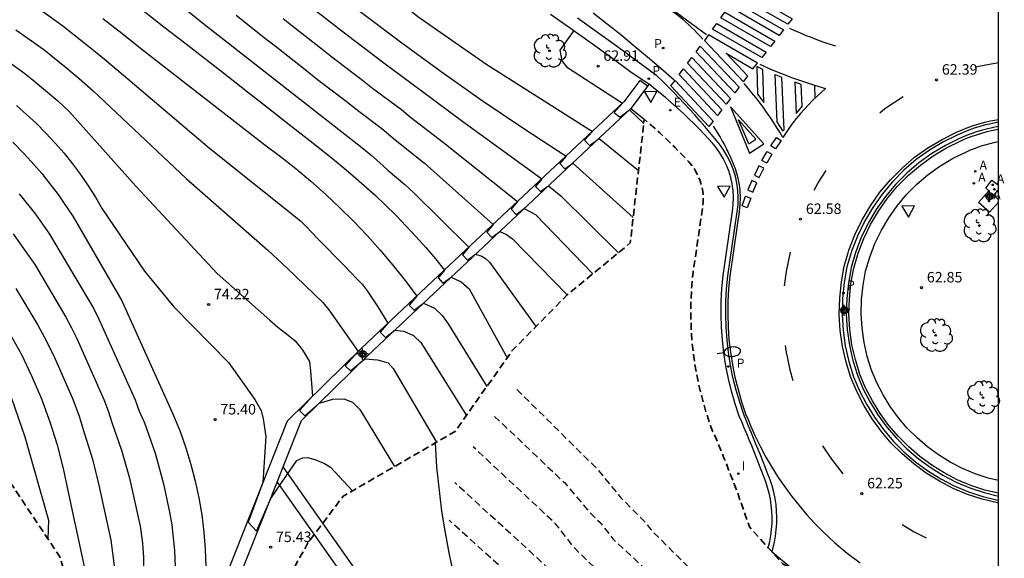
# Model space of a CAD drawing. Units: metres. Extents: x 578544 to 578895, y 4789789 to 4790040.
# Drawn here: x 578824 to 578895, y 4789875 to 4789914 of the extents above; entities that cross this region are included whole.
import ezdxf

# ---------------------------------------------------------------- set-up
doc = ezdxf.new("R2010")
doc.units = ezdxf.units.M
doc.header["$MEASUREMENT"] = 0
doc.linetypes.add('TRAZOS_NORMALES', pattern=[0.75, 0.5, -0.25])
for name, color, linetype in [('010106', 9, 'Continuous'), ('020101', 3, 'CABEZA_TALUD'), ('020104', 34, 'Continuous'), ('020194', 31, 'TRAZOS_NORMALES'), ('020195', 30, 'TRAZOS_NORMALES'), ('020204', 9, 'Continuous'), ('020308', 9, 'Continuous'), ('050104', 4, 'Continuous'), ('060108', 9, 'Continuous'), ('060113', 4, 'Continuous'), ('060121', 9, 'Continuous'), ('100116', 71, 'Continuous'), ('100202', 3, 'Continuous'), ('120101', 1, 'TRAZOS_NORMALES'), ('200205', 4, 'Continuous'), ('200305', 4, 'Continuous'), ('210203', 4, 'Continuous'), ('210205', 4, 'Continuous'), ('210303', 4, 'Continuous'), ('210305', 4, 'Continuous'), ('220207', 9, 'Continuous'), ('220307', 9, 'Continuous'), ('250202', 9, 'Continuous'), ('260101', 9, 'Continuous'), ('260205', 9, 'Continuous'), ('270204', 9, 'Continuous'), ('270304', 9, 'Continuous'), ('Centroides', 1, 'Continuous')]:
    doc.layers.add(name, color=color, linetype=linetype)
doc.layers.add('020105', color=24, linetype='Continuous', lineweight=30)
doc.styles.add('ARIAL', font='arial.ttf')
doc.styles.add('ROMANS', font='ROMANS')
doc.linetypes.add('CABEZA_TALUD', pattern='A,0.1,[204,DONOSTI.shx,S=0.15,R=0,X=0,Y=0],0,0.2', length=0.3)

# ---------------------------------------------------------------- blocks, each defined once
blk = doc.blocks.new('Centroide')
for points in [[(0.402, 0), (-0.402, 0)], [(0, -0.402), (0, 0.402)]]:
    blk.add_lwpolyline(points)
for radius in [0.256, 0.159]:
    blk.add_circle((0, 0), radius)
blk = doc.blocks.new('PLUVI2')
blk.add_circle((0, 0), 0.055)
blk = doc.blocks.new('ABAS')
blk.add_circle((0, 0), 0.055)
blk = doc.blocks.new('COTAPU')
blk.add_circle((0, 0), 0.075)
blk = doc.blocks.new('ARBOL')
blk.add_circle((0, 0), 0.0587)
for centre, radius, start, end in [((-0.564, 0.381), 0.532, 92.28, 254.58), ((-0.28, 0.855), 0.3, 359.28777, 173.60777), ((0.097, 0.97), 0.21, 23.15651, 160.46651), ((0.438, 0.881), 0.24, 301.57804, 139.32804), ((0.656, 0.288), 0.443, 319.85562, 114.76562), ((-0.091, 0.321), 0.12, 119.14, 310.56), ((0.819, -0.249), 0.383, 235.52754, 62.02753), ((-0.556, -0.339), 0.555, 142.64, 266.54), ((-0.039, -0.384), 0.21, 189.64, 323.88), ((0.299, -0.624), 0.532, 224.67, 0.24), ((-0.301, -0.676), 0.45, 213.78, 295.32)]:
    blk.add_arc(centre, radius, start, end)
blk = doc.blocks.new('PLUVI3')
blk.add_circle((0, 0), 0.055)
blk = doc.blocks.new('SETRA')
at = {"linetype": 'Continuous'}
blk.add_lwpolyline([(0.451, 0.26), (-0.45, 0.26), (-0.001, -0.52)], close=True, dxfattribs=at)
blk = doc.blocks.new('FAREDI')
blk.add_line((0, 0), (0.5, 0))
blk.add_lwpolyline([(0.5, 0, 0.159986), (0.538, -0.117, 0.106322), (0.675, -0.238, 0.071006), (0.858, -0.309, 0.057309), (1.099, -0.337, 0.057309), (1.339, -0.309, 0.071006), (1.522, -0.238, 0.106322), (1.659, -0.117, 0.159986), (1.697, 0, 0.159986), (1.659, 0.117, 0.106322), (1.522, 0.238, 0.071006), (1.339, 0.309, 0.057309), (1.099, 0.337, 0.057309), (0.858, 0.309, 0.071006), (0.675, 0.238, 0.106322), (0.538, 0.117, 0.159986)], format="xyb", close=True)
blk = doc.blocks.new('REIND')
blk.add_circle((0, 0), 0.055)
blk = doc.blocks.new('REGALU')
blk.add_circle((0, 0), 0.055)

msp = doc.modelspace()

# ---------------------------------------------------------------- linework, layer by layer
at = {"layer": '010106', "flags": 128}
msp.add_lwpolyline([(578544.168, 4789790.432), (578894.158, 4789790.425), (578894.163, 4790040.417), (578544.173, 4790040.425)], close=True, dxfattribs=at)
at = {"layer": '020101', "flags": 128}
msp.add_lwpolyline([(578853.73, 4789883.42), (578853.83, 4789881.67), (578854.19, 4789878.53), (578854.45, 4789876.98), (578854.72, 4789875.42), (578855.06, 4789873.88), (578860.12, 4789861.12), (578863.47, 4789855.38), (578867.56, 4789850.42), (578876.58, 4789839.4), (578883.88, 4789829.53), (578894.158, 4789817.962)], dxfattribs=at)
at = {"layer": '020104', "flags": 128}
for points, elevation in [([(578814.54, 4789941.51), (578814.37, 4789939.91), (578814.57, 4789939.13), (578814.94, 4789938.45), (578815.42, 4789937.82), (578817.05, 4789936.64), (578823.1, 4789932.21), (578831.51, 4789925.87), (578833.06, 4789924.7), (578834.47, 4789923.39), (578836.62, 4789921.47), (578838.8, 4789919.58), (578841.31, 4789917.49), (578844.16, 4789915.21), (578847.03, 4789912.96), (578849.94, 4789910.76), (578852.73, 4789908.69), (578855.72, 4789906.48), (578861.38, 4789902.36), (578860.93, 4789901.82), (578861.28, 4789901.44), (578861.86, 4789901.85), (578862.75, 4789901.15), (578866.88, 4789897.06)], 66), ([(578846.44, 4789924.47), (578846.39, 4789921.76), (578846.51, 4789920.98), (578846.71, 4789920.22), (578847.05, 4789919.5), (578847.52, 4789918.82), (578848.56, 4789917.21), (578852.49, 4789914.01), (578857.37, 4789910.6), (578865.01, 4789905.76), (578864.44, 4789905.12), (578864.8, 4789904.74), (578865.5, 4789905.26), (578868.31, 4789902.95)], 64), ([(578824.96, 4789914.81), (578827.01, 4789913.33), (578828.51, 4789912.14), (578829.7, 4789911.18), (578830.88, 4789910.21), (578837.53, 4789904.56), (578844.07, 4789899.34), (578844.47, 4789898.93), (578844.87, 4789898.52), (578845.27, 4789898.1), (578845.67, 4789897.69), (578846.07, 4789897.28), (578846.48, 4789896.86), (578846.88, 4789896.45), (578847.28, 4789896.04), (578847.68, 4789895.63), (578848.08, 4789895.22), (578848.49, 4789894.81), (578848.85, 4789894.32), (578849.62, 4789893.18), (578850.34, 4789892.01), (578849.78, 4789891.35), (578850.16, 4789890.99), (578850.82, 4789891.5), (578851.47, 4789891.44), (578852.18, 4789891.12), (578852.7, 4789890.62), (578855.97, 4789885.39)], 72), ([(578834.85, 4789915.31), (578837.15, 4789913.45), (578838.35, 4789912.52), (578840.12, 4789911.13), (578841.31, 4789910.19), (578843.08, 4789908.81), (578844.27, 4789907.87), (578846.04, 4789906.5), (578847.24, 4789905.55), (578848.47, 4789904.6), (578849.11, 4789904.07), (578849.74, 4789903.52), (578850.36, 4789902.95), (578851.56, 4789901.96), (578852.16, 4789901.37), (578856.15, 4789897.46), (578855.69, 4789896.9), (578856.04, 4789896.52), (578856.63, 4789896.95), (578857.08, 4789896.82), (578857.35, 4789896.64), (578857.62, 4789896.39), (578860.95, 4789891.76)], 69), ([(578839.44, 4789914.1), (578841.46, 4789912.49), (578842.36, 4789911.79), (578844.4, 4789910.2), (578845.29, 4789909.49), (578847.34, 4789907.92), (578848.24, 4789907.21), (578849.89, 4789905.97), (578850.85, 4789905.15), (578852.95, 4789903.47), (578857.89, 4789899.09), (578857.44, 4789898.54), (578857.79, 4789898.16), (578858.37, 4789898.58), (578858.85, 4789898.37), (578859.27, 4789898.06), (578863.21, 4789894.04)], 68), ([(578829.88, 4789913.86), (578831.23, 4789912.8), (578832.57, 4789911.74), (578841.51, 4789904.8), (578842.63, 4789903.96), (578843.73, 4789903.09), (578844.81, 4789902.18), (578845.86, 4789901.25), (578846.88, 4789900.29), (578847.88, 4789899.3), (578848.84, 4789898.29), (578849.78, 4789897.24), (578850.69, 4789896.17), (578851.57, 4789895.07), (578852.41, 4789893.95), (578851.86, 4789893.3), (578852.22, 4789892.93), (578852.89, 4789893.44), (578853.67, 4789893.08), (578854.22, 4789892.56), (578854.67, 4789891.96), (578857.43, 4789887.46)], 71), ([(578842.81, 4789913.85), (578843.41, 4789913.38), (578845.72, 4789911.58), (578846.31, 4789911.11), (578848.64, 4789909.34), (578849.24, 4789908.87), (578851.31, 4789907.33), (578851.95, 4789906.79), (578854.33, 4789904.97), (578859.63, 4789900.73), (578859.18, 4789900.18), (578859.53, 4789899.8), (578860.11, 4789900.22), (578860.93, 4789899.79), (578865.05, 4789895.55)], 67), ([(578823.64, 4789913.05), (578825.65, 4789911.63), (578827.14, 4789910.42), (578828.17, 4789909.56), (578829.18, 4789908.68), (578835.86, 4789902.38), (578841.71, 4789897.24), (578843.11, 4789895.96), (578845.66, 4789893.5), (578846.1, 4789892.96), (578848.19, 4789889.97), (578847.27, 4789888.94), (578847.65, 4789888.6), (578848.67, 4789889.46), (578849.59, 4789889.38), (578850.35, 4789889.16), (578850.71, 4789888.76), (578853.83, 4789883.47)], 73), ([(578863.67, 4789912.99), (578862.68, 4789911.59), (578862.81, 4789910.83), (578863.14, 4789910.39), (578867.16, 4789907.78), (578866.58, 4789907.12), (578866.97, 4789906.78), (578867.68, 4789907.31), (578868.69, 4789906.32)], 63), ([(578822.33, 4789911.29), (578824.28, 4789909.92), (578824.88, 4789909.44), (578825.77, 4789908.7), (578826.64, 4789907.94), (578827.49, 4789907.16), (578832.25, 4789901.83), (578838.09, 4789895.57), (578841.87, 4789892.22), (578842.44, 4789891.71), (578843.06, 4789891.24), (578843.67, 4789890.73), (578844.19, 4789890.13), (578844.7, 4789889.25), (578844.79, 4789888.59), (578844.92, 4789886.77), (578844, 4789885.74), (578844.37, 4789885.37), (578845.41, 4789886.26), (578846.39, 4789886.56), (578847.17, 4789886.59), (578847.79, 4789886.34), (578848.33, 4789885.81), (578850.81, 4789881.72)], 74), ([(578823.41, 4789904.98), (578824.21, 4789904.17), (578824.74, 4789903.6), (578825.49, 4789902.73), (578825.97, 4789902.13), (578826.66, 4789901.24), (578827.1, 4789900.6), (578827.73, 4789899.67), (578831.23, 4789893.61), (578834.44, 4789886.5), (578834.95, 4789885.38), (578835.42, 4789884.23), (578835.83, 4789883.06), (578836.19, 4789881.88), (578836.51, 4789880.68), (578836.77, 4789879.47), (578836.97, 4789878.25), (578837.13, 4789877.02), (578837.23, 4789875.78), (578837.28, 4789874.55)], 76), ([(578823.88, 4789901.28), (578825.05, 4789899.83), (578826.04, 4789898.4), (578829.22, 4789893.03), (578829.62, 4789892.25), (578832.2, 4789886.52), (578832.48, 4789885.7), (578832.86, 4789884.85), (578833.32, 4789883.57), (578833.63, 4789882.69), (578833.99, 4789881.38), (578834.22, 4789880.48), (578834.66, 4789878.46), (578834.82, 4789877.55), (578834.93, 4789876.62), (578835.01, 4789875.7), (578835.21, 4789871.01)], 77), ([(578823.44, 4789898.41), (578824.35, 4789897.13), (578825, 4789896.22), (578827.21, 4789892.44), (578827.63, 4789891.68), (578828.01, 4789890.9), (578829.96, 4789886.54), (578830.26, 4789885.72), (578830.52, 4789884.89), (578831.22, 4789882.91), (578831.79, 4789880.88), (578832.55, 4789877.46), (578832.73, 4789876.23), (578832.8, 4789875.2), (578832.84, 4789870.81)], 78), ([(578823.63, 4789894.49), (578825.2, 4789891.86), (578825.83, 4789890.72), (578826.4, 4789889.54), (578827.72, 4789886.56), (578828.17, 4789885.33), (578828.56, 4789884.08), (578829.13, 4789882.25), (578829.58, 4789880.38), (578830.45, 4789876.45), (578830.56, 4789875.53), (578831.04, 4789871.82)], 79), ([(578822.6, 4789888.71), (578824.28, 4789883.86), (578825.98, 4789877.88), (578825.94, 4789876.53)], 81)]:
    msp.add_lwpolyline(points, dxfattribs=dict(at, elevation=elevation))
at = {"layer": '020105', "flags": 128}
for points, elevation in [([(578832.76, 4789914.42), (578834.26, 4789913.26), (578835.77, 4789912.1), (578837.27, 4789910.94), (578838.77, 4789909.77), (578840.26, 4789908.6), (578841.76, 4789907.43), (578843.25, 4789906.25), (578844.75, 4789905.08), (578846.24, 4789903.9), (578847.05, 4789903.24), (578847.85, 4789902.57), (578848.64, 4789901.88), (578849.42, 4789901.18), (578850.17, 4789900.46), (578850.92, 4789899.72), (578851.65, 4789898.97), (578852.36, 4789898.21), (578853.06, 4789897.43), (578853.74, 4789896.63), (578854.4, 4789895.82), (578853.93, 4789895.25), (578854.28, 4789894.87), (578854.88, 4789895.31), (578855.59, 4789894.98), (578856.17, 4789894.47), (578858.89, 4789889.52)], 70), ([(578848.35, 4789914.35), (578851.23, 4789912.18), (578854.15, 4789910.06), (578857.11, 4789907.98), (578860.1, 4789905.96), (578863.12, 4789903.99), (578862.67, 4789903.45), (578863.02, 4789903.07), (578863.6, 4789903.48), (578867.93, 4789899.58)], 65), ([(578823.67, 4789907.61), (578824.4, 4789906.98), (578825.11, 4789906.32), (578825.79, 4789905.63), (578826.45, 4789904.92), (578827.09, 4789904.19), (578827.69, 4789903.43), (578828.27, 4789902.66), (578828.82, 4789901.86), (578829.34, 4789901.04), (578829.83, 4789900.21), (578832.86, 4789895.73), (578834.52, 4789893.72), (578834.98, 4789893.17), (578838.89, 4789889.18), (578840.78, 4789886.53), (578841.24, 4789885.74), (578841.39, 4789885.15), (578841.57, 4789883.89), (578841.35, 4789880.58), (578840.31, 4789877.73), (578840.91, 4789877.09), (578841.93, 4789879.44), (578842.69, 4789880.56), (578843.8, 4789882.17), (578844.24, 4789882.36), (578844.56, 4789882.38), (578845.09, 4789882.22), (578845.79, 4789881.95), (578846.22, 4789881.68), (578847.79, 4789879.98)], 75), ([(578823.19, 4789891.28), (578824.03, 4789889.75), (578824.79, 4789888.18), (578825.48, 4789886.58), (578826.08, 4789884.94), (578826.6, 4789883.28), (578827.03, 4789881.59), (578827.38, 4789879.88), (578828.34, 4789875.44), (578829.09, 4789871.99)], 80)]:
    msp.add_lwpolyline(points, dxfattribs=dict(at, elevation=elevation))
at = {"layer": '020194', "flags": 128}
for points, elevation in [([(578859.577, 4789887.256), (578859.9, 4789886.95), (578865.33, 4789881.58), (578867.06, 4789879.48), (578868.74, 4789877.79), (578869.2, 4789877.21), (578873.8, 4789872.6), (578880.88, 4789866.63), (578891.22, 4789855.88), (578894.159, 4789852.921)], 70.64), ([(578857.991, 4789885.321), (578863.02, 4789880.55), (578864.71, 4789878.55), (578865.56, 4789877.71), (578866.48, 4789876.54), (578877.08, 4789866.72), (578878.52, 4789865.6), (578881.01, 4789863.3), (578889.8, 4789854.05), (578894.159, 4789849.631)], 71.64), ([(578894.159, 4789846.331), (578888.37, 4789852.23), (578879.9, 4789861.11), (578870.07, 4789869.69), (578863.75, 4789875.86), (578862.37, 4789877.62), (578856.446, 4789883.149)], 72.64), ([(578894.159, 4789843.011), (578878.78, 4789858.93), (578868.21, 4789868.24), (578861.02, 4789875.19), (578855.13, 4789880.57)], 73.64)]:
    msp.add_lwpolyline(points, dxfattribs=dict(at, elevation=elevation))
at = {"layer": '020195', "elevation": 74.64, "flags": 128}
msp.add_lwpolyline([(578894.159, 4789839.554), (578893.38, 4789840.4), (578877.67, 4789856.75), (578871.45, 4789862.52), (578866.34, 4789866.79), (578860.38, 4789872.76), (578854.721, 4789877.877)], dxfattribs=at)
at = {"layer": '050104', "flags": 128}
for points in [[(578868.972, 4789908.996), (578868.42, 4789909.42), (578867.27, 4789907.89), (578864.26, 4789905.06), (578853.97, 4789895.42), (578848.42, 4789890.2), (578843.1, 4789884.98), (578837.64, 4789871.21), (578828.1, 4789870.43), (578828.14, 4789869.93), (578837.82, 4789870.72), (578838.38, 4789870.5), (578842.386, 4789880.599)], [(578842.823, 4789881.7), (578844.14, 4789885.02), (578848.9, 4789889.69), (578854.45, 4789894.91), (578864.74, 4789904.55), (578867.77, 4789907.4)], [(578842.386, 4789880.599), (578842.823, 4789881.7)]]:
    msp.add_lwpolyline(points, dxfattribs=at)
at = {"layer": '060108', "flags": 128}
for points in [[(578868.972, 4789908.996), (578867.79, 4789907.42), (578867.77, 4789907.4)], [(578869.08, 4789909.14), (578868.972, 4789908.996)], [(578877.63, 4789875.9), (578877.74, 4789876.36), (578877.81, 4789876.79), (578877.87, 4789877.22), (578877.9, 4789877.65), (578877.91, 4789878.09), (578877.89, 4789878.52), (578877.85, 4789878.95), (578877.78, 4789879.38), (578877.7, 4789879.81), (578877.58, 4789880.23), (578877.45, 4789880.64), (578877.28, 4789881.07), (578877.12, 4789881.5), (578876.95, 4789881.93), (578876.78, 4789882.36), (578876.61, 4789882.79), (578876.44, 4789883.21), (578876.26, 4789883.64), (578876.09, 4789884.07), (578875.91, 4789884.49), (578875.73, 4789884.92), (578875.55, 4789885.34), (578875.25, 4789886.22), (578874.99, 4789887.12), (578874.77, 4789888.02), (578874.59, 4789888.94), (578874.44, 4789889.86), (578874.34, 4789890.78), (578874.27, 4789891.71), (578874.24, 4789892.64), (578874.25, 4789893.57), (578874.3, 4789894.5), (578874.39, 4789895.43), (578875.07, 4789900.04), (578875.12, 4789900.52), (578875.13, 4789901.01), (578875.11, 4789901.5), (578875.04, 4789901.99), (578874.94, 4789902.46), (578874.79, 4789902.93), (578874.61, 4789903.39), (578874.4, 4789903.82), (578874.14, 4789904.24), (578873.86, 4789904.64), (578873.62, 4789904.92), (578872.71, 4789905.89), (578871.53, 4789907.06), (578870.25, 4789908.19), (578869.39, 4789908.89), (578869.08, 4789909.14)], [(578867.77, 4789907.4), (578868.35, 4789906.94), (578868.73, 4789906.63)], [(578894.16, 4789906.109), (578894.1, 4789906.1), (578893.7, 4789906.02), (578893.3, 4789905.93), (578892.9, 4789905.82), (578892.51, 4789905.7), (578892.12, 4789905.57), (578891.74, 4789905.42), (578891.36, 4789905.25), (578890.34, 4789904.75), (578889.37, 4789904.17), (578888.44, 4789903.5), (578887.57, 4789902.76), (578886.77, 4789901.96), (578886.04, 4789901.08), (578885.38, 4789900.15), (578884.8, 4789899.17), (578884.31, 4789898.15), (578883.9, 4789897.08), (578883.58, 4789895.99), (578883.38, 4789894.88), (578883.26, 4789893.77), (578883.23, 4789892.65), (578883.3, 4789891.54), (578883.45, 4789890.43), (578883.7, 4789889.34), (578884.03, 4789888.27), (578884.45, 4789887.28), (578884.94, 4789886.33), (578885.5, 4789885.43), (578886.13, 4789884.56), (578886.83, 4789883.75), (578887.58, 4789883), (578888.39, 4789882.3), (578889.25, 4789881.67), (578890.16, 4789881.1), (578891.11, 4789880.61), (578892.09, 4789880.19), (578893.12, 4789879.86), (578894.16, 4789879.612)], [(578894.16, 4789879.812), (578893.17, 4789880.04), (578892.16, 4789880.37), (578891.19, 4789880.78), (578890.25, 4789881.27), (578889.36, 4789881.83), (578888.51, 4789882.45), (578887.71, 4789883.13), (578886.97, 4789883.88), (578886.28, 4789884.68), (578885.66, 4789885.53), (578885.11, 4789886.43), (578884.62, 4789887.36), (578884.21, 4789888.33), (578883.88, 4789889.39), (578883.64, 4789890.46), (578883.49, 4789891.56), (578883.42, 4789892.66), (578883.45, 4789893.76), (578883.56, 4789894.86), (578883.77, 4789895.94), (578884.08, 4789897.02), (578884.48, 4789898.07), (578884.97, 4789899.08), (578885.54, 4789900.05), (578886.19, 4789900.97), (578886.91, 4789901.83), (578887.7, 4789902.62), (578888.56, 4789903.35), (578889.47, 4789904.01), (578890.43, 4789904.58), (578891.44, 4789905.08), (578891.81, 4789905.24), (578892.19, 4789905.39), (578892.57, 4789905.52), (578892.95, 4789905.64), (578893.34, 4789905.75), (578893.74, 4789905.84), (578894.13, 4789905.91), (578894.16, 4789905.915)], [(578877.63, 4789875.9), (578877.9, 4789875.6)], [(578877.9, 4789875.6), (578885.49, 4789869.26)]]:
    msp.add_lwpolyline(points, dxfattribs=at)
at = {"layer": '060113', "flags": 128}
for points in [[(578877.9, 4789875.6), (578878.07, 4789876.29), (578878.15, 4789876.74), (578878.21, 4789877.19), (578878.24, 4789877.64), (578878.25, 4789878.09), (578878.23, 4789878.55), (578878.19, 4789879), (578878.12, 4789879.44), (578878.03, 4789879.89), (578877.91, 4789880.33), (578877.77, 4789880.76), (578877.6, 4789881.19), (578877.43, 4789881.63), (578877.27, 4789882.06), (578877.1, 4789882.49), (578876.92, 4789882.91), (578876.75, 4789883.34), (578876.58, 4789883.77), (578876.4, 4789884.2), (578876.22, 4789884.62), (578876.04, 4789885.05), (578875.87, 4789885.46), (578875.58, 4789886.33), (578875.32, 4789887.21), (578875.1, 4789888.1), (578874.92, 4789889), (578874.78, 4789889.9), (578874.67, 4789890.81), (578874.61, 4789891.73), (578874.58, 4789892.64), (578874.59, 4789893.56), (578874.64, 4789894.48), (578874.73, 4789895.39), (578875.41, 4789899.99), (578875.46, 4789900.5), (578875.47, 4789901.02), (578875.45, 4789901.53), (578875.38, 4789902.05), (578875.27, 4789902.55), (578875.11, 4789903.04), (578874.92, 4789903.52), (578874.69, 4789903.99), (578874.43, 4789904.43), (578874.13, 4789904.85), (578873.8, 4789905.24), (578873.44, 4789905.67), (578873.09, 4789906.1), (578872.72, 4789906.52), (578872.35, 4789906.94), (578871.98, 4789907.36), (578871.6, 4789907.77), (578871.21, 4789908.17), (578870.82, 4789908.57), (578870.43, 4789908.97), (578870.03, 4789909.36), (578869.63, 4789909.74), (578866.8, 4789911.82), (578865.37, 4789912.85), (578863.94, 4789913.87)], [(578894.16, 4789906.407), (578894.04, 4789906.39), (578893.63, 4789906.31), (578893.21, 4789906.22), (578892.81, 4789906.1), (578892.41, 4789905.98), (578892.02, 4789905.84), (578891.62, 4789905.69), (578891.23, 4789905.51), (578890.2, 4789905.01), (578889.2, 4789904.41), (578888.25, 4789903.74), (578887.36, 4789902.98), (578886.54, 4789902.15), (578885.8, 4789901.26), (578885.13, 4789900.31), (578884.53, 4789899.31), (578884.03, 4789898.25), (578883.61, 4789897.17), (578883.56, 4789896.99), (578883.28, 4789896.05), (578883.08, 4789894.93), (578882.96, 4789893.78), (578882.93, 4789892.64), (578883, 4789891.51), (578883.15, 4789890.37), (578883.41, 4789889.26), (578883.75, 4789888.16), (578884.18, 4789887.15), (578884.68, 4789886.19), (578885.25, 4789885.26), (578885.89, 4789884.37), (578886.6, 4789883.54), (578887.37, 4789882.77), (578888.2, 4789882.06), (578889.08, 4789881.41), (578890.01, 4789880.84), (578890.97, 4789880.34), (578891.99, 4789879.91), (578893.03, 4789879.57), (578894.11, 4789879.31), (578894.16, 4789879.303)], [(578894.158, 4789815.152), (578884.99, 4789825.14), (578879.24, 4789832.11), (578868.28, 4789846.11), (578861.13, 4789855.09), (578857.71, 4789859.75), (578853.98, 4789865.85), (578847.76, 4789874.67), (578842.823, 4789881.7)], [(578842.386, 4789880.599), (578846.84, 4789874.29), (578853.19, 4789865.29), (578856.84, 4789859.16), (578860.3, 4789854.45), (578867.46, 4789845.46), (578878.42, 4789831.45), (578884.2, 4789824.45), (578894.158, 4789813.612)]]:
    msp.add_lwpolyline(points, dxfattribs=at)
at = {"layer": '060121', "flags": 128}
for points in [[(578894.16, 4789900.693), (578893.504, 4789899.961), (578892.721, 4789900.67), (578893.466, 4789901.495), (578893.234, 4789901.681), (578893.675, 4789902.253), (578894.16, 4789901.897)], [(578894.16, 4789900.85), (578893.799, 4789901.191), (578894.16, 4789901.598)]]:
    msp.add_lwpolyline(points, dxfattribs=at)
at = {"layer": '100116', "flags": 128}
for points in [[(578862, 4789914.17), (578863.44, 4789913.16), (578864.86, 4789912.15), (578866.29, 4789911.12), (578867.7, 4789910.09), (578869.08, 4789909.14)], [(578894.16, 4789880.718), (578893.41, 4789880.89), (578892.47, 4789881.2), (578891.56, 4789881.58), (578890.69, 4789882.03), (578889.85, 4789882.56), (578889.06, 4789883.14), (578888.31, 4789883.78), (578887.61, 4789884.48), (578886.97, 4789885.23), (578886.39, 4789886.02), (578885.87, 4789886.86), (578885.42, 4789887.74), (578885.04, 4789888.64), (578884.73, 4789889.61), (578884.51, 4789890.62), (578884.36, 4789891.64), (578884.3, 4789892.67), (578884.33, 4789893.7), (578884.43, 4789894.73), (578884.62, 4789895.74), (578884.91, 4789896.74), (578885.29, 4789897.72), (578885.75, 4789898.67), (578886.28, 4789899.57), (578886.88, 4789900.43), (578887.56, 4789901.23), (578888.3, 4789901.98), (578889.1, 4789902.66), (578889.95, 4789903.27), (578890.85, 4789903.81), (578891.81, 4789904.28), (578892.15, 4789904.43), (578892.5, 4789904.56), (578892.85, 4789904.69), (578893.2, 4789904.8), (578893.56, 4789904.89), (578893.92, 4789904.98), (578894.16, 4789905.027)]]:
    msp.add_lwpolyline(points, dxfattribs=at)
at = {"layer": '120101', "lineweight": 35, "flags": 128}
msp.add_lwpolyline([(578894.159, 4789868.32), (578893.88, 4789868.35), (578893.32, 4789868.42), (578892.76, 4789868.52), (578892.24, 4789868.62), (578892.09, 4789868.65), (578891.96, 4789868.67), (578891.83, 4789868.69), (578891.7, 4789868.7), (578891.57, 4789868.72), (578891.44, 4789868.73), (578891.3, 4789868.73), (578891.17, 4789868.74), (578891.04, 4789868.74), (578890.91, 4789868.74), (578890.78, 4789868.73), (578890.39, 4789868.71), (578890.03, 4789868.67), (578889.68, 4789868.62), (578889.32, 4789868.55), (578888.97, 4789868.46), (578888.63, 4789868.36), (578888.29, 4789868.24), (578888.22, 4789868.22), (578886.36, 4789869.75), (578886.08, 4789869.99), (578878.68, 4789874.74), (578877.9, 4789875.6), (578877.63, 4789875.9), (578876.28, 4789877.4), (578875.4, 4789879.92), (578875.26, 4789880.29), (578875.1, 4789880.71), (578874.93, 4789881.14), (578874.76, 4789881.56), (578874.6, 4789881.98), (578874.43, 4789882.4), (578874.25, 4789882.82), (578874.08, 4789883.24), (578873.91, 4789883.66), (578873.73, 4789884.07), (578873.52, 4789884.57), (578873.18, 4789885.57), (578872.9, 4789886.56), (578872.65, 4789887.55), (578872.45, 4789888.55), (578872.29, 4789889.56), (578872.17, 4789890.58), (578872.1, 4789891.6), (578872.07, 4789892.62), (578872.08, 4789893.64), (578872.14, 4789894.67), (578872.24, 4789895.69), (578872.92, 4789900.31), (578872.95, 4789900.67), (578872.96, 4789900.98), (578872.95, 4789901.29), (578872.9, 4789901.6), (578872.84, 4789901.91), (578872.74, 4789902.21), (578872.63, 4789902.5), (578872.49, 4789902.79), (578872.33, 4789903.06), (578872.14, 4789903.31), (578871.92, 4789903.58), (578871.61, 4789903.91), (578871.27, 4789904.27), (578870.92, 4789904.62), (578870.57, 4789904.97), (578870.21, 4789905.31), (578869.85, 4789905.65), (578869.48, 4789905.98), (578869.11, 4789906.31), (578868.73, 4789906.63), (578867.73, 4789897.76), (578863.2, 4789894.03), (578859.24, 4789890.02), (578855.16, 4789884.24), (578847.13, 4789879.6), (578844.6, 4789876.26), (578838.89, 4789865.89), (578835.04, 4789854.6), (578833.72, 4789846.66), (578832.7, 4789840.75), (578832.1, 4789832.25), (578832.4, 4789822.08), (578832.28, 4789820.67), (578827.33, 4789824.27), (578825.27, 4789836.5), (578824.37, 4789847.8), (578824.83, 4789858.94), (578825.47, 4789867.48), (578827.54, 4789869.71), (578827.98, 4789871.24), (578826.79, 4789875.26), (578822.19, 4789882.15), (578818.45, 4789890.97), (578813.01, 4789897.95), (578805.12, 4789905.4), (578797.03, 4789910.48), (578783.47, 4789919.19), (578773.3, 4789924.69), (578763.27, 4789929.22), (578755.27, 4789932.39), (578743.43, 4789936.2), (578731.14, 4789939.56), (578719.86, 4789941.63), (578711.02, 4789943.16), (578695.13, 4789945.13), (578685.79, 4789945.8), (578662.08, 4789948.59), (578651.93, 4789948.18), (578638.43, 4789948.2), (578614.93, 4789945.18), (578589.58, 4789940.82), (578581.61, 4789938.611)], dxfattribs=at)
at = {"layer": '260101', "flags": 128}
for points in [[(578872.93, 4789912.37), (578872.74, 4789912.59), (578872.54, 4789912.8), (578872.34, 4789913.01), (578872.13, 4789913.22), (578871.91, 4789913.42), (578871.7, 4789913.61), (578871.47, 4789913.8), (578871.25, 4789913.98), (578871.02, 4789914.16), (578870.78, 4789914.33), (578870.54, 4789914.5), (578865.39, 4789918.44)], [(578865.39, 4789918.44), (578873.2, 4789912.71)], [(578865.07, 4789914.26), (578866.06, 4789913.48), (578867.04, 4789912.7), (578868.01, 4789911.9), (578868.97, 4789911.1), (578869.93, 4789910.29), (578870.88, 4789909.46)], [(578873.35, 4789912.68), (578873.05, 4789912.28), (578875.86, 4789909.32), (578876.17, 4789909.73), (578874.6, 4789911.37), (578876.53, 4789910.25), (578876.85, 4789910.65), (578873.34, 4789912.68)], [(578882.48, 4789911.87), (578882.18, 4789911.96), (578881.87, 4789912.07), (578881.57, 4789912.17), (578881.27, 4789912.28), (578880.96, 4789912.39), (578880.66, 4789912.51), (578880.36, 4789912.62), (578880.07, 4789912.75), (578879.77, 4789912.87), (578879.48, 4789913), (578879.18, 4789913.13)], [(578877.03, 4789910.58), (578877.8, 4789910.23), (578878.57, 4789909.91), (578879.36, 4789909.61), (578880.15, 4789909.33), (578880.95, 4789909.07)], [(578892.49, 4789910.38), (578894.16, 4789910.691)], [(578880.95, 4789909.07), (578881.75, 4789908.83), (578881.43, 4789908.55), (578881.11, 4789908.27), (578880.81, 4789907.97), (578880.51, 4789907.67), (578880.22, 4789907.36), (578879.94, 4789907.04), (578879.66, 4789906.71), (578879.4, 4789906.37), (578879.15, 4789906.03), (578878.91, 4789905.68), (578878.68, 4789905.32), (578878.46, 4789905.7), (578878.23, 4789906.07), (578878, 4789906.43), (578877.76, 4789906.79), (578877.51, 4789907.15), (578877.26, 4789907.5), (578877, 4789907.85), (578876.74, 4789908.19), (578876.46, 4789908.53), (578876.19, 4789908.86), (578875.9, 4789909.19)], [(578880.95, 4789909.07), (578880.97, 4789908.13)], [(578887.31, 4789908.24), (578886, 4789907.38), (578885.63, 4789907.07)], [(578876.23, 4789904.87), (578875.5, 4789906.6), (578876.73, 4789905.21)], [(578894.16, 4789879.108), (578894.08, 4789879.12), (578892.98, 4789879.38), (578891.92, 4789879.72), (578890.89, 4789880.16), (578889.91, 4789880.67), (578888.97, 4789881.25), (578888.08, 4789881.91), (578887.24, 4789882.63), (578886.46, 4789883.41), (578885.74, 4789884.25), (578885.09, 4789885.15), (578884.51, 4789886.09), (578884, 4789887.07), (578883.56, 4789888.1), (578883.22, 4789889.21), (578882.96, 4789890.34), (578882.8, 4789891.49), (578882.73, 4789892.64), (578882.76, 4789893.8), (578882.88, 4789894.96), (578883.09, 4789896.1), (578883.37, 4789897.05), (578883.42, 4789897.24), (578883.85, 4789898.34), (578884.36, 4789899.41), (578884.96, 4789900.43), (578885.64, 4789901.39), (578886.4, 4789902.29), (578887.23, 4789903.13), (578888.13, 4789903.9), (578889.09, 4789904.59), (578890.11, 4789905.19), (578891.15, 4789905.7), (578891.55, 4789905.88), (578891.95, 4789906.03), (578892.35, 4789906.18), (578892.76, 4789906.3), (578893.17, 4789906.42), (578893.59, 4789906.51), (578894.01, 4789906.59), (578894.16, 4789906.614)], [(578873.67, 4789906.13), (578873.84, 4789905.87), (578874.01, 4789905.61), (578874.18, 4789905.34), (578874.33, 4789905.07), (578874.48, 4789904.8), (578874.63, 4789904.52), (578874.76, 4789904.24), (578874.89, 4789903.96), (578875.02, 4789903.67), (578875.14, 4789903.38), (578875.25, 4789903.09), (578875.4, 4789902.59), (578875.52, 4789902.07), (578875.59, 4789901.55), (578875.62, 4789901.02), (578875.6, 4789900.49), (578875.55, 4789899.98), (578875.41, 4789899.02), (578874.87, 4789895.37), (578874.78, 4789894.46), (578874.73, 4789893.55), (578874.72, 4789892.64), (578874.75, 4789891.73), (578874.81, 4789890.83), (578874.92, 4789889.92), (578875.06, 4789889.02), (578875.24, 4789888.13), (578875.46, 4789887.24), (578875.71, 4789886.37), (578876, 4789885.51), (578876.18, 4789885.11), (578876.35, 4789884.68), (578876.7, 4789883.91), (578877.07, 4789883.15), (578877.46, 4789882.4), (578877.89, 4789881.67), (578878.34, 4789880.95), (578878.81, 4789880.26), (578879.32, 4789879.58), (578879.84, 4789878.92), (578880.39, 4789878.27), (578880.97, 4789877.65), (578881.56, 4789877.05), (578882.41, 4789876.26), (578883.3, 4789875.51), (578884.23, 4789874.82)], [(578876.23, 4789904.87), (578876.73, 4789905.21)], [(578880.92, 4789901.54), (578881.21, 4789902.08), (578881.79, 4789902.95)], [(578879.2, 4789897.1), (578878.91, 4789895.71), (578878.78, 4789894.68)], [(578878.85, 4789890.4), (578878.9, 4789890.04), (578879.18, 4789888.65), (578879.39, 4789887.9)], [(578883, 4789881.21), (578882.19, 4789882.25), (578881.54, 4789883.2)], [(578887.24, 4789877.56), (578888.09, 4789877.05), (578888.97, 4789876.62)]]:
    msp.add_lwpolyline(points, dxfattribs=at)
for points in [[(578875.7, 4789915.93), (578879.34, 4789913.84), (578879.03, 4789913.44), (578875.41, 4789915.53)], [(578875.11, 4789915.12), (578878.72, 4789913.04), (578878.41, 4789912.64), (578874.82, 4789914.71)], [(578874.52, 4789914.31), (578878.1, 4789912.24), (578877.78, 4789911.84), (578874.23, 4789913.9)], [(578873.93, 4789913.49), (578877.47, 4789911.45), (578877.16, 4789911.05), (578873.64, 4789913.09)], [(578872.75, 4789911.87), (578875.55, 4789908.92), (578875.23, 4789908.52), (578872.45, 4789911.46)], [(578872.15, 4789911.05), (578874.92, 4789908.11), (578874.61, 4789907.71), (578871.84, 4789910.65)], [(578871.54, 4789910.24), (578874.3, 4789907.31), (578873.99, 4789906.9), (578871.24, 4789909.83)], [(578876.8, 4789910.42), (578876.85, 4789908.43), (578877.32, 4789907.83), (578877.25, 4789910.21)], [(578870.94, 4789909.42), (578873.68, 4789906.5), (578873.37, 4789906.1), (578870.64, 4789909.02)], [(578878.13, 4789909.83), (578878.59, 4789909.64), (578878.76, 4789905.88), (578878.69, 4789905.78), (578878.28, 4789906.44)], [(578879.54, 4789909.29), (578879.63, 4789907.05), (578880.06, 4789907.55), (578880, 4789909.13)], [(578874.91, 4789907.52), (578876.29, 4789904.2), (578877.32, 4789904.87)], [(578878.23, 4789905.33), (578878.56, 4789905.11), (578878.14, 4789904.5), (578877.82, 4789904.73)], [(578877.55, 4789904.31), (578877.89, 4789904.12), (578877.52, 4789903.48), (578877.18, 4789903.68)], [(578876.96, 4789903.29), (578876.64, 4789902.63), (578876.98, 4789902.46), (578877.31, 4789903.12)], [(578876.45, 4789902.23), (578876.16, 4789901.56), (578876.52, 4789901.4), (578876.81, 4789902.08)], [(578875.99, 4789901.11), (578876.37, 4789900.98), (578876.12, 4789900.29), (578875.75, 4789900.42)]]:
    msp.add_lwpolyline(points, close=True, dxfattribs=at)

# ---------------------------------------------------------------- block references
at = {"layer": '020204', "rotation": 1.266146075303958}
for p in [(578865.42, 4789910.44, 62.91), (578889.71, 4789909.45, 62.38), (578879.95, 4789899.47, 62.57), (578888.63, 4789894.55, 62.85), (578837.47, 4789893.34, 74.22), (578837.94, 4789885.09, 75.39), (578884.35, 4789879.78, 62.25), (578841.92, 4789875.94, 75.43)]:
    msp.add_blockref('COTAPU', p, dxfattribs=at)
at = {"layer": '100202', "rotation": 1.266146075303958}
for p in [(578861.93, 4789911.54), (578892.78, 4789899.01), (578889.65, 4789891.14), (578893.04, 4789886.67)]:
    msp.add_blockref('ARBOL', p, dxfattribs=at)
at = {"layer": '200205'}
for p in [(578892.483, 4789902.901, 62.6), (578892.386, 4789902.037, 62.641), (578893.728, 4789901.925, 62.62), (578893.855, 4789901.602, 62.624), (578893.466, 4789900.774, 62.677)]:
    msp.add_blockref('ABAS', p, dxfattribs=at)
at = {"layer": '210203'}
msp.add_blockref('PLUVI2', (578870.09, 4789911.74, 62.83), dxfattribs=at)
at = {"layer": '210205', "rotation": 1.266146075303958}
for p in [(578869.06, 4789909.54, 62.84), (578883.03, 4789894.17, 62.4), (578874.76, 4789888.9, 62.61)]:
    msp.add_blockref('PLUVI3', p, dxfattribs=at)
at = {"layer": '220207', "rotation": 1.266146103947702}
msp.add_blockref('REGALU', (578870.6, 4789907.28, 62.88), dxfattribs=at)
at = {"layer": '250202', "rotation": 6.330000000000001}
msp.add_blockref('FAREDI', (578873.96, 4789889.84), dxfattribs=at)
at = {"layer": '260205', "rotation": 1.266146075303958}
for p in [(578869.2, 4789908.35), (578874.45, 4789901.56), (578887.68, 4789900.14)]:
    msp.add_blockref('SETRA', p, dxfattribs=at)
at = {"layer": '270204', "rotation": 1.266146075303958}
msp.add_blockref('REIND', (578875.48, 4789881.21, 62.63), dxfattribs=at)
at = {"layer": 'Centroides'}
for p in [(578893.501, 4789901.114), (578883.088, 4789892.931), (578848.514, 4789889.799)]:
    msp.add_blockref('Centroide', p, dxfattribs=at)

# ---------------------------------------------------------------- texts
at = {"layer": '020308', "style": 'ARIAL'}
for s, p in [('62.91', (578865.8, 4789910.82)), ('62.39', (578890.09, 4789909.83)), ('62.58', (578880.33, 4789899.84)), ('62.85', (578889.01, 4789894.93)), ('74.22', (578837.85, 4789893.72)), ('75.40', (578838.31, 4789885.46)), ('62.25', (578884.73, 4789880.16)), ('75.43', (578842.3, 4789876.31))]:
    msp.add_text(s, height=0.75, dxfattribs=at).set_placement(p)
at = {"layer": '200305', "style": 'ROMANS'}
for p in [(578892.79, 4789903.013), (578892.693, 4789902.149), (578894.035, 4789902.037), (578893.773, 4789900.886)]:
    msp.add_text('A', height=0.65, dxfattribs=at).set_placement(p)
at = {"layer": '210303', "style": 'ROMANS'}
msp.add_text('P', height=0.65, dxfattribs=at).set_placement((578869.437, 4789911.73))
at = {"layer": '210305', "style": 'ROMANS'}
for p in [(578869.31, 4789909.79), (578883.28, 4789894.42), (578875.36, 4789888.818)]:
    msp.add_text('P', height=0.65, dxfattribs=at).set_placement(p)
at = {"layer": '220307', "style": 'ROMANS'}
msp.add_text('E', height=0.65, dxfattribs=at).set_placement((578870.85, 4789907.53))
at = {"layer": '270304', "style": 'ROMANS'}
msp.add_text('I', height=0.65, dxfattribs=at).set_placement((578875.73, 4789881.46))

doc.saveas('drawing.dxf')
